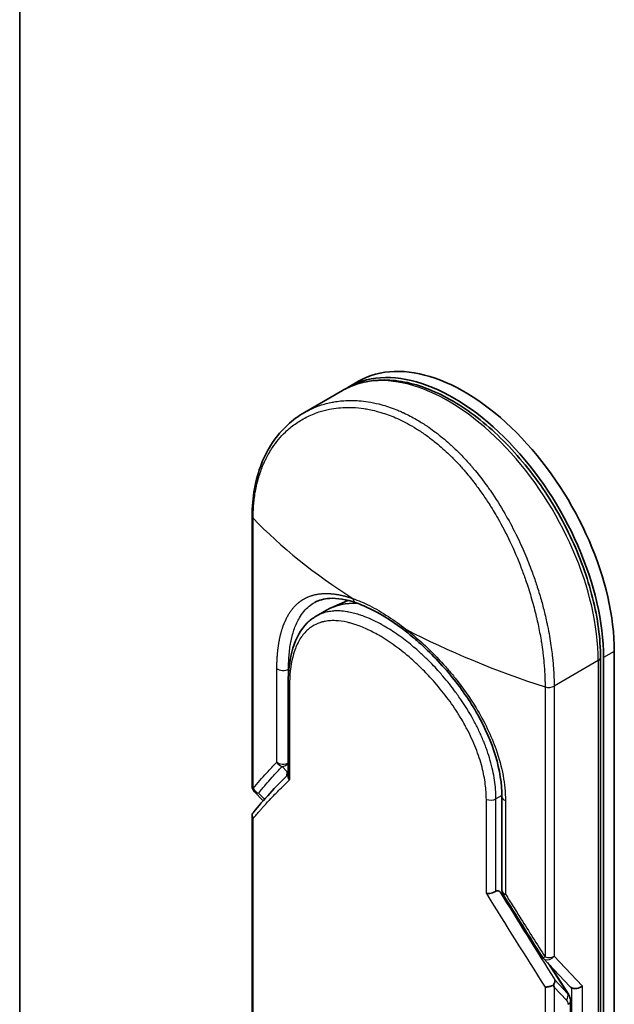
# Model space of a CAD drawing. Units: millimetres. Extents: x 72 to 11462, y 40 to 2569.
# Drawn here: x 1343 to 1382, y 724 to 789 of the extents above; entities that cross this region are included whole.
import ezdxf

# ---------------------------------------------------------------- set-up
doc = ezdxf.new("R2010")
doc.units = ezdxf.units.MM
doc.header["$LTSCALE"] = 5
doc.layers.add('Visible (ISO)', color=7, linetype='Continuous', lineweight=35)
doc.layers.add('Visible Narrow (ISO)', color=7, linetype='Continuous', lineweight=25)

msp = doc.modelspace()

# ---------------------------------------------------------------- linework, layer by layer
at = {"layer": 'Visible (ISO)'}
for p, q in [((1342.768, 440.0985), (1342.768, 815.6869)), ((1365.1483, 764.9615), (1364.4412, 764.5532)), ((1364.0877, 764.3491), (1361.5718, 762.8965)), ((1358.126, 756.0527), (1358.126, 738.215)), ((1364.4499, 750.49), (1363.351, 750.0037)), ((1377.2836, 750.2805), (1377.2832, 750.2808)), ((1363.0449, 749.8482), (1362.3426, 749.4427)), ((1362.3426, 749.4428), (1362.3426, 749.4427)), ((1381.1336, 746.7134), (1381.1336, 697.7236)), ((1381.3407, 697.7236), (1381.3407, 746.7134)), ((1382.0478, 698.1319), (1382.0478, 747.1216)), ((1369.9256, 746.3597), (1369.9256, 746.3598)), ((1360.5074, 738.8658), (1360.5074, 745.0169)), ((1358.852, 737.2493), (1358.263, 737.8711)), ((1374.6256, 731.3308), (1374.6256, 737.5169)), ((1358.126, 736.2826), (1358.126, 706.6546)), ((1374.6331, 731.0893), (1374.4908, 731.2395)), ((1374.6331, 731.2447), (1374.6331, 731.0893)), ((1374.6331, 731.0893), (1374.66, 731.0626)), ((1377.3549, 726.8484), (1379.1208, 724.9842)), ((1379.0148, 724.4837), (1377.8032, 726.3752)), ((1379.1537, 696.1723), (1379.1537, 724.0133))]:
    msp.add_line(p, q, dxfattribs=at)
for centre, start, end in [((1358.626, 738.215), 179.992592, 223.449476), ((1375.1256, 731.3308), 180.000017, 211.832035), ((1377.7178, 727.1923), 212.283625, 223.453457)]:
    msp.add_arc(centre, 0.5, start, end, dxfattribs=at)
for centre, major_axis, ratio, start_param, end_param in [((1371.4412, 752.4289), (-7, 12.1244), 0.5773503, 3.9269908, 6.3080062), ((1372.1483, 752.8371), (-7, 12.1244), 0.5773503, 3.9269908, 6.2831853), ((1367.8449, 741.5344), (-4.8, 8.3138), 0.5773503, 5.9132922, 6.2831853), ((1367.8449, 741.5344), (-4.8, 8.3138), 0.5773503, 5.8084696, 5.8084741), ((1368.6211, 748.7996), (-0.3088, -0.3932), 0.3990374, 6.283154, 6.283188), ((1373.0322, 741.4674), (-0.8, -1.3856), 0.5773503, 0.8370236, 0.8373232), ((1373.0322, 741.4674), (-0.8, -1.3856), 0.5773503, 1.3203085, 1.3203347), ((1368.3747, 725.9398), (7.061, 4.1238), 0.7648552, 0.1746877, 0.2018585), ((1374.2413, 727.1593), (3.719, -3.9392), 0.3752496, 0.672438, 0.7094935), ((1379.2434, 725.5818), (1.0254, -1.2553), 0.3004357, 4.9523893, 4.9743767), ((1379.2194, 725.6072), (0.1235, -0.7339), 0.4514162, 5.7135729, 5.9263231), ((1379.5729, 725.2339), (0.4812, 0.1917), 0.709013, 3.6516606, 5.2224569), ((1378.6537, 724.0133), (0.5, 0), 0.5773148, 0.0000282, 0.000132)]:
    msp.add_ellipse(centre, major_axis=major_axis, ratio=ratio, start_param=start_param, end_param=end_param, dxfattribs=at)
for points, knots in [([(1381.1336, 746.7134), (1381.1336, 747.9584), (1380.9568, 749.2941), (1380.2753, 752.0148), (1379.7713, 753.3992), (1378.49, 756.0794), (1377.7136, 757.3749), (1375.9645, 759.751), (1374.9921, 760.8313), (1372.9425, 762.67), (1371.8654, 763.4273), (1369.7072, 764.5349), (1368.6258, 764.8853), (1366.5832, 765.1189), (1365.6183, 765.0112), (1364.5273, 764.5815), (1364.3029, 764.4733), (1364.0877, 764.3491)], [1.5707963, 1.5707963, 1.5707963, 1.5707963, 1.8968417, 1.8968417, 2.2222217, 2.2222217, 2.5468141, 2.5468141, 2.871487, 2.871487, 3.1970557, 3.1970557, 3.5229078, 3.5229078, 3.8409142, 3.8409142, 3.9269908, 3.9269908, 3.9269908, 3.9269908]), ([(1358.126, 756.0527), (1358.126, 757.2985), (1358.3348, 758.4834), (1359.1344, 760.5142), (1359.7247, 761.3936), (1360.7977, 762.3892), (1361.1721, 762.6658), (1361.5718, 762.8965)], [0, 0, 0, 0, 0.4512633, 0.4512633, 0.8904263, 0.8904263, 1.0953204, 1.0953204, 1.0953204, 1.0953204]), ([(1364.9911, 750.3283), (1364.3363, 750.5559), (1363.7382, 750.6519), (1362.8634, 750.5995), (1362.5376, 750.5078), (1362.2546, 750.3523)], [0, 0, 0, 0, 0.31222893, 0.31222893, 0.54954806, 0.54954806, 0.54954806, 0.54954806]), ([(1368.3122, 748.4064), (1367.5481, 749.0065), (1366.7722, 749.5095), (1365.6835, 750.0592), (1365.3283, 750.2111), (1364.9911, 750.3284)], [0, 0, 0, 0, 0.31935315, 0.31935315, 0.48006212, 0.48006212, 0.48006212, 0.48006212]), ([(1360.5074, 745.0169), (1360.5074, 745.8745), (1360.6084, 746.6647), (1361.0188, 748.0043), (1361.3352, 748.576), (1361.9376, 749.1719), (1362.1323, 749.3213), (1362.3426, 749.4427)], [0, 0, 0, 0, 0.31042362, 0.31042362, 0.61916154, 0.61916154, 0.74588815, 0.74588815, 0.74588815, 0.74588815]), ([(1374.6256, 737.5169), (1374.6256, 738.3664), (1374.4804, 739.2883), (1373.9306, 741.1178), (1373.5252, 742.0476), (1372.5144, 743.8489), (1371.8934, 744.7414), (1370.5279, 746.3944), (1369.7641, 747.1734), (1368.7668, 748.0401), (1368.5395, 748.2279), (1368.3122, 748.4064)], [0, 0, 0, 0, 0.3190273, 0.3190273, 0.6320884, 0.6320884, 0.9513264, 0.9513264, 1.2764193, 1.2764193, 1.3714211, 1.3714211, 1.3714211, 1.3714211]), ([(1360.5074, 738.8658), (1360.5074, 738.8262), (1360.5151, 738.7856), (1360.5444, 738.7064), (1360.5658, 738.6681), (1360.5937, 738.6312), (1360.5943, 738.6304), (1360.5949, 738.6297)], [0.039872835, 0.039872835, 0.039872835, 0.039872835, 0.055519199, 0.055519199, 0.070877664, 0.070877664, 0.071213014, 0.071213014, 0.071213014, 0.071213014]), ([(1358.1908, 736.4659), (1358.1774, 736.4493), (1358.1659, 736.4317), (1358.1389, 736.378), (1358.1289, 736.34), (1358.1245, 736.2675), (1358.128, 736.2335), (1358.145, 736.1687), (1358.1575, 736.1381), (1358.1789, 736.1001), (1358.184, 736.0917), (1358.1894, 736.0834)], [0.007479312, 0.007479312, 0.007479312, 0.007479312, 0.015758643, 0.015758643, 0.031372002, 0.031372002, 0.044623373, 0.044623373, 0.056759808, 0.056759808, 0.060218781, 0.060218781, 0.060218781, 0.060218781]), ([(1374.2303, 731.2778), (1374.1867, 731.2522), (1374.1357, 731.2279), (1374.0238, 731.185), (1373.964, 731.1668), (1373.8515, 731.1409), (1373.7994, 731.1323), (1373.7046, 731.1228), (1373.6617, 731.1213), (1373.6125, 731.1233), (1373.6033, 731.1238), (1373.5942, 731.1245)], [-0.067868145, -0.067868145, -0.067868145, -0.067868145, -0.049345372, -0.049345372, -0.030708042, -0.030708042, -0.014523547, -0.014523547, 0, 0, 0.003465603, 0.003465603, 0.003465603, 0.003465603]), ([(1374.2303, 731.2778), (1374.2566, 731.2932), (1374.2824, 731.3028), (1374.3326, 731.3119), (1374.3565, 731.3111), (1374.4191, 731.2977), (1374.457, 731.2751), (1374.4908, 731.2395)], [-0.051634315, -0.051634315, -0.051634315, -0.051634315, -0.038329043, -0.038329043, -0.024792287, -0.024792287, -0.000001, -0.000001, -0.000001, -0.000001]), ([(1378.1219, 725.4214), (1378.1221, 725.4207), (1378.1223, 725.4201), (1378.1286, 725.3983), (1378.1316, 725.3754), (1378.1313, 725.3242), (1378.1273, 725.2957), (1378.1116, 725.2366), (1378.1, 725.2062), (1378.0688, 725.1435), (1378.049, 725.1114), (1378.0258, 725.0798)], [-0.048281438, -0.048281438, -0.048281438, -0.048281438, -0.047942339, -0.047942339, -0.036913557, -0.036913557, -0.024721799, -0.024721799, -0.012583465, -0.012583465, -0.000001, -0.000001, -0.000001, -0.000001]), ([(1377.4741, 724.9494), (1377.484, 724.949), (1377.4941, 724.9487), (1377.5394, 724.9484), (1377.5762, 724.9505), (1377.6558, 724.9594), (1377.6984, 724.9666), (1377.7917, 724.9877), (1377.842, 725.0024), (1377.9387, 725.0376), (1377.9845, 725.0578), (1378.0258, 725.0798)], [-0.003547409, -0.003547409, -0.003547409, -0.003547409, 0, 0, 0.01211107, 0.01211107, 0.025328308, 0.025328308, 0.040955096, 0.040955096, 0.056726193, 0.056726193, 0.056726193, 0.056726193]), ([(1379.0148, 724.4837), (1379.07, 724.397), (1379.1138, 724.2951), (1379.1476, 724.1306), (1379.1537, 724.0723), (1379.1537, 724.0134)], [0.000158407, 0.000158407, 0.000158407, 0.000158407, 0.03584399, 0.03584399, 0.054283719, 0.054283719, 0.054283719, 0.054283719])]:
    msp.add_open_spline(points, degree=3, knots=knots, dxfattribs=at)
for points in [[(1358.1908, 736.4659), (1358.8907, 737.3265), (1359.6604, 738.1689), (1360.5074, 738.9876)], [(1377.2951, 726.9252), (1376.4291, 728.2958), (1375.5639, 729.6768), (1374.7008, 731.067)]]:
    msp.add_open_spline(points, degree=3, dxfattribs=at)
at = {"layer": 'Visible Narrow (ISO)'}
for p, q in [((1358.1894, 738.0743), (1358.1894, 755.912)), ((1365.2195, 748.7959), (1365.219, 748.7956)), ((1365.986, 749.2385), (1365.9857, 749.2383)), ((1382.0478, 747.1216), (1381.3407, 746.7134)), ((1359.7584, 739.8042), (1359.7584, 745.9903)), ((1360.6675, 746.0171), (1360.6672, 746.0169)), ((1369.8461, 746.44), (1369.8462, 746.4401)), ((1380.9872, 746.5093), (1378.0714, 744.8259)), ((1380.9872, 746.5093), (1380.9872, 697.5195)), ((1360.5503, 745.9517), (1360.5266, 745.9385)), ((1360.5266, 745.65), (1360.5266, 745.9385)), ((1360.5949, 744.8537), (1360.5949, 738.6297)), ((1377.4741, 744.7779), (1377.4741, 726.9402)), ((1378.0714, 744.8259), (1378.0714, 726.9881)), ((1360.106, 739.5095), (1360.4397, 739.1667)), ((1360.4065, 738.8895), (1360.4397, 739.1667)), ((1358.9428, 737.3526), (1358.5527, 737.7645)), ((1374.625, 737.6105), (1374.2303, 737.3826)), ((1373.5942, 731.1245), (1373.5942, 737.3486)), ((1374.2303, 731.2778), (1374.2303, 737.3826)), ((1374.8556, 737.2739), (1374.8556, 731.0878)), ((1358.1894, 706.5139), (1358.1894, 736.0834)), ((1374.66, 731.0626), (1375.4435, 729.8738)), ((1377.6268, 726.5614), (1378.9641, 724.5323)), ((1378.0714, 726.9881), (1379.9265, 725.0298)), ((1378.9641, 724.5323), (1378.1219, 725.4214)), ((1377.4741, 724.9494), (1377.4741, 695.3799)), ((1378.8909, 724.0818), (1378.0714, 724.9469)), ((1378.0714, 724.9469), (1378.0714, 695.4278)), ((1379.2194, 724.9001), (1379.2194, 696.9071)), ((1379.9265, 725.0298), (1379.9265, 696.9071))]:
    msp.add_line(p, q, dxfattribs=at)
for centre, major_axis, ratio, start_param, end_param in [((1371.0877, 752.2247), (-7, 12.1244), 0.5773503, 3.9269908, 6.2831853), ((1358.626, 756.0527), (-0.5, 0), 0.5773503, 0, 0.5092192), ((1391.7452, 765.6096), (39.493, -5.1395), 0.5890509, 3.7782458, 4.0402187), ((1365.8275, 748.3305), (-0.5, 0.866), 0.5773503, 0.6688256, 0.6692561), ((1368.6211, 748.7996), (-0.3088, -0.3932), 0.3990374, 5.5620792, 6.283154), ((1394.2709, 764.1514), (41.1901, -4.5704), 0.5439864, 4.0914854, 4.3534583), ((1380.6336, 746.7134), (0.5, 0), 0.5773503, 5.4977871, 6.2831853), ((1360.1793, 746.1462), (0.5, 0), 0.5773503, 3.7120093, 5.4803339), ((1361.0074, 745.0169), (-0.5, 0), 0.5773503, 6.2831834, 6.8838239), ((1377.7178, 745.03), (-0.5, 0), 0.5773503, 1.0615771, 2.3561945), ((1375.5239, 746.3761), (4.9371, -8.5514), 0.5773503, 5.1396231, 5.139714), ((1360.1793, 739.96), (0.3593, -0.3477), 0.878146, 4.3138148, 5.260726), ((1360.1793, 739.96), (0.5, 0), 0.5773503, 3.7120093, 5.4282414), ((1360.1793, 739.96), (-0.3583, -0.3487), 0.7996262, 0.747508, 1.7172199), ((1360.5129, 739.6172), (-0.3583, -0.3487), 0.7996262, 0.7475573, 0.8974045), ((1360.5129, 739.6172), (0.4964, -0.0595), 0.9127383, 4.6742898, 4.8104122), ((1358.626, 738.215), (-0.5, 0), 0.5773656, 0.0000214, 0.5091942), ((1358.626, 738.215), (0.3871, -0.3165), 0.8884579, 4.1911892, 5.1868249), ((1358.626, 738.215), (-0.363, -0.3439), 0.8047379, 0, 0.7583105), ((1373.8768, 737.5868), (0.5, 0), 0.5773503, 4.1117501, 5.4977877), ((1375.1256, 737.5169), (-0.5, 0), 0.5773502, 0.0000008, 1.0003841), ((1393.5458, 713.7591), (39.7994, -58.8941), 0.1026394, 4.3445703, 4.4524328), ((1394.3447, 713.8072), (39.8686, -59.4266), 0.1013521, 4.3474844, 4.4482535), ((1375.1256, 731.3308), (-0.5, 0), 0.5773503, 0, 1.0003799), ((1375.1256, 731.3308), (-0.4248, -0.2637), 0.1831788, 6.2831851, 7.0572588), ((1377.7178, 727.1923), (-0.4227, -0.2671), 0.2264362, 6.2831815, 7.1043556), ((1377.7178, 727.1923), (-0.5, 0), 0.5773503, 1.0615707, 2.3561945), ((1378.5373, 724.2859), (0.363, 0.3439), 0.8047378, 4.9471327, 5.9943243), ((1378.6537, 724.0133), (0.5, 0), 0.5773148, 5.4978193, 6.2832135)]:
    msp.add_ellipse(centre, major_axis=major_axis, ratio=ratio, start_param=start_param, end_param=end_param, dxfattribs=at)
for points, degree, knots in [([(1361.5725, 762.8969), (1361.5784, 762.9004), (1361.5844, 762.9038), (1361.5904, 762.9073), (1361.6979, 762.9688), (1361.8078, 763.0271), (1361.9202, 763.0822), (1362.1095, 763.175), (1362.3048, 763.2579), (1362.5052, 763.3304), (1362.7705, 763.4265), (1363.0447, 763.5042), (1363.3259, 763.563), (1363.4235, 763.5834), (1363.5233, 763.6018), (1363.6246, 763.6178), (1363.9207, 763.6648), (1364.2302, 763.6915), (1364.535, 763.6969), (1364.6774, 763.6994), (1364.8212, 763.6975), (1364.9661, 763.691), (1365.0313, 763.6881), (1365.0967, 763.6843), (1365.1624, 763.6796), (1365.3563, 763.6656), (1365.5969, 763.6379), (1365.795, 763.6065), (1366.0247, 763.5701), (1366.2568, 763.5227), (1366.4894, 763.4644), (1366.5809, 763.4415), (1366.6725, 763.4169), (1366.764, 763.3907), (1367.0883, 763.2978), (1367.4143, 763.1839), (1367.7398, 763.0494), (1367.8479, 763.0048), (1367.9559, 762.958), (1368.0638, 762.9089), (1368.0911, 762.8964), (1368.1184, 762.8838), (1368.1458, 762.8711), (1368.4238, 762.7415), (1368.7029, 762.5959), (1368.9775, 762.4374)], 3, [17.5845039, 17.5845039, 17.5845039, 17.5845039, 17.6262503, 17.6262503, 17.6262503, 18.3750113, 18.3750113, 18.3750113, 19.6374124, 19.6374124, 19.6374124, 21.3088568, 21.3088568, 21.3088568, 21.8889168, 21.8889168, 21.8889168, 23.5847535, 23.5847535, 23.5847535, 24.3774872, 24.3774872, 24.3774872, 24.7343519, 24.7343519, 24.7343519, 25.7885983, 25.7885983, 25.7885983, 27.0116386, 27.0116386, 27.0116386, 27.4929176, 27.4929176, 27.4929176, 29.1978978, 29.1978978, 29.1978978, 29.7636789, 29.7636789, 29.7636789, 29.9069461, 29.9069461, 29.9069461, 31.3635721, 31.3635721, 31.3635721, 31.3635721]), ([(1358.1894, 755.912), (1358.1894, 755.9352), (1358.1894, 755.9589), (1358.1895, 755.9831), (1358.1896, 756.0126), (1358.1899, 756.0427), (1358.1904, 756.0739), (1358.1909, 756.1046), (1358.1916, 756.1365), (1358.1924, 756.1703), (1358.1925, 756.1787), (1358.1927, 756.1872), (1358.193, 756.1956), (1358.1944, 756.2524), (1358.1962, 756.3105), (1358.1987, 756.3702), (1358.2, 756.4001), (1358.2014, 756.4305), (1358.203, 756.4615), (1358.2035, 756.4712), (1358.204, 756.4809), (1358.2045, 756.4906), (1358.2066, 756.5323), (1358.2091, 756.5748), (1358.2118, 756.618), (1358.2124, 756.6274), (1358.213, 756.6368), (1358.2136, 756.6462), (1358.2182, 756.7153), (1358.2237, 756.7858), (1358.2301, 756.8574), (1358.2364, 756.9274), (1358.2437, 756.9985), (1358.2517, 757.0713), (1358.2551, 757.1015), (1358.2586, 757.1321), (1358.2623, 757.163), (1358.2806, 757.316), (1358.3033, 757.4765), (1358.3314, 757.6396), (1358.3354, 757.6631), (1358.3396, 757.6866), (1358.3439, 757.7102), (1358.3616, 757.8079), (1358.3812, 757.9062), (1358.4027, 758.0048), (1358.4255, 758.1091), (1358.4504, 758.2135), (1358.4772, 758.3182), (1358.4945, 758.3858), (1358.5128, 758.4538), (1358.5321, 758.522), (1358.6055, 758.7818), (1358.6937, 759.0438), (1358.7965, 759.3003), (1358.8237, 759.3683), (1358.852, 759.436), (1358.8813, 759.5033), (1358.9013, 759.5491), (1358.9217, 759.5948), (1358.9427, 759.6404), (1358.9759, 759.7127), (1359.0103, 759.7845), (1359.046, 759.8559), (1359.1703, 760.1047), (1359.31, 760.3476), (1359.4652, 760.5807), (1359.7131, 760.9529), (1360.0008, 761.2994), (1360.3261, 761.6108), (1360.4238, 761.7043), (1360.5249, 761.7947), (1360.6293, 761.8819), (1360.846, 762.0629), (1361.0709, 762.2248), (1361.3079, 762.3703), (1361.5589, 762.5245), (1361.8235, 762.6603), (1362.1081, 762.7785), (1362.2449, 762.8354), (1362.3849, 762.8875), (1362.5278, 762.9344), (1362.7545, 763.0088), (1362.9881, 763.0703), (1363.2269, 763.1176), (1363.6289, 763.1973), (1364.0046, 763.2344), (1364.4334, 763.2369), (1364.5488, 763.2376), (1364.6611, 763.2354), (1364.771, 763.2307), (1365.0222, 763.2199), (1365.2609, 763.1963), (1365.4981, 763.1614), (1365.6129, 763.1445), (1365.7327, 763.124), (1365.8569, 763.0995), (1366.003, 763.0706), (1366.1551, 763.036), (1366.3124, 762.995), (1366.4188, 762.9673), (1366.5254, 762.9372), (1366.6321, 762.9048), (1366.9598, 762.8054), (1367.2683, 762.693), (1367.5947, 762.5528), (1367.9492, 762.4005), (1368.3056, 762.2222), (1368.6578, 762.0189), (1368.7239, 761.9808), (1368.7898, 761.9418), (1368.8556, 761.9019), (1369.0625, 761.7765), (1369.2692, 761.6415), (1369.4696, 761.5023), (1369.675, 761.3597), (1369.8731, 761.2122), (1370.0747, 761.0527), (1370.177, 760.9718), (1370.2803, 760.888), (1370.383, 760.8021), (1370.6917, 760.5444), (1370.9775, 760.2856), (1371.2711, 759.9957), (1371.2901, 759.977), (1371.309, 759.9583), (1371.3279, 759.9395), (1371.4982, 759.7696), (1371.667, 759.5932), (1371.833, 759.4115), (1371.9875, 759.2423), (1372.1405, 759.0677), (1372.291, 758.8888), (1372.5046, 758.6349), (1372.7131, 758.3724), (1372.9143, 758.1053), (1373.0735, 757.8939), (1373.2671, 757.6247), (1373.4178, 757.4051), (1373.5749, 757.1764), (1373.7364, 756.9306), (1373.8984, 756.6714), (1373.9973, 756.5131), (1374.0921, 756.3567), (1374.1825, 756.2035), (1374.2402, 756.1058), (1374.296, 756.0095), (1374.3499, 755.9149), (1374.6357, 755.4136), (1374.9044, 754.8986), (1375.1523, 754.3779), (1375.4301, 753.7945), (1375.6817, 753.204), (1375.9057, 752.6196), (1376.0051, 752.3605), (1376.099, 752.1025), (1376.1876, 751.847), (1376.3169, 751.4737), (1376.4351, 751.1049), (1376.5424, 750.7419), (1376.6593, 750.3462), (1376.7633, 749.9575), (1376.8555, 749.578), (1376.8735, 749.504), (1376.891, 749.4303), (1376.9082, 749.357), (1376.9162, 749.3227), (1376.9241, 749.2884), (1376.9319, 749.2542), (1376.9694, 749.0905), (1377.0049, 748.9282), (1377.0381, 748.7679), (1377.1111, 748.4151), (1377.1732, 748.0722), (1377.2251, 747.7475), (1377.2262, 747.7409), (1377.2272, 747.7344), (1377.2282, 747.7278), (1377.2632, 747.5079), (1377.2947, 747.2912), (1377.3216, 747.0816), (1377.337, 746.9612), (1377.3509, 746.8432), (1377.3634, 746.7284), (1377.3662, 746.7021), (1377.369, 746.6759), (1377.3718, 746.6499), (1377.387, 746.5037), (1377.4, 746.3633), (1377.4112, 746.2306), (1377.4149, 746.1867), (1377.4184, 746.1435), (1377.4218, 746.1008), (1377.431, 745.9845), (1377.4387, 745.8722), (1377.4449, 745.764), (1377.4493, 745.6861), (1377.453, 745.6104), (1377.4563, 745.5372), (1377.4565, 745.5335), (1377.4567, 745.5298), (1377.4568, 745.526), (1377.4571, 745.5192), (1377.4574, 745.5125), (1377.4577, 745.5059), (1377.46, 745.4576), (1377.4621, 745.4133), (1377.4638, 745.3704), (1377.4654, 745.3279), (1377.4666, 745.2867), (1377.4675, 745.2451), (1377.4681, 745.2226), (1377.4685, 745.1999), (1377.4691, 745.177), (1377.4701, 745.1365), (1377.4711, 745.1016), (1377.4716, 745.065), (1377.4719, 745.0496), (1377.472, 745.0341), (1377.4723, 745.0179), (1377.4726, 744.9921), (1377.4728, 744.9663), (1377.473, 744.9412), (1377.4732, 744.9094), (1377.4734, 744.8785), (1377.4737, 744.8494), (1377.4739, 744.8243), (1377.4741, 744.8004), (1377.4741, 744.7779)], 3, [0.0000002, 0.0000002, 0.0000002, 0.0000002, 0.2682475, 0.2682475, 0.2682475, 0.5950492, 0.5950492, 0.5950492, 0.9175476, 0.9175476, 0.9175476, 0.9973105, 0.9973105, 0.9973105, 1.5324971, 1.5324971, 1.5324971, 1.8013532, 1.8013532, 1.8013532, 1.884922, 1.884922, 1.884922, 2.2416162, 2.2416162, 2.2416162, 2.3189969, 2.3189969, 2.3189969, 2.8853233, 2.8853233, 2.8853233, 3.4384716, 3.4384716, 3.4384716, 3.6683296, 3.6683296, 3.6683296, 4.8051961, 4.8051961, 4.8051961, 4.9689965, 4.9689965, 4.9689965, 5.6470917, 5.6470917, 5.6470917, 6.3645688, 6.3645688, 6.3645688, 6.8278915, 6.8278915, 6.8278915, 8.5931806, 8.5931806, 8.5931806, 9.0617284, 9.0617284, 9.0617284, 9.3810896, 9.3810896, 9.3810896, 9.8870347, 9.8870347, 9.8870347, 11.6494142, 11.6494142, 11.6494142, 14.4627643, 14.4627643, 14.4627643, 15.3079613, 15.3079613, 15.3079613, 17.0624252, 17.0624252, 17.0624252, 18.9213702, 18.9213702, 18.9213702, 19.815389, 19.815389, 19.815389, 21.2343432, 21.2343432, 21.2343432, 23.6237641, 23.6237641, 23.6237641, 24.267204, 24.267204, 24.267204, 25.7384356, 25.7384356, 25.7384356, 26.4501686, 26.4501686, 26.4501686, 27.2870817, 27.2870817, 27.2870817, 27.853107, 27.853107, 27.853107, 29.5914632, 29.5914632, 29.5914632, 31.4790797, 31.4790797, 31.4790797, 31.8333722, 31.8333722, 31.8333722, 32.947562, 32.947562, 32.947562, 34.0894487, 34.0894487, 34.0894487, 34.6687336, 34.6687336, 34.6687336, 36.4081819, 36.4081819, 36.4081819, 36.5202413, 36.5202413, 36.5202413, 37.5311247, 37.5311247, 37.5311247, 38.4720504, 38.4720504, 38.4720504, 39.8075036, 39.8075036, 39.8075036, 40.8641004, 40.8641004, 40.8641004, 41.9647381, 41.9647381, 41.9647381, 42.6368082, 42.6368082, 42.6368082, 43.0653758, 43.0653758, 43.0653758, 45.3365296, 45.3365296, 45.3365296, 47.8809661, 47.8809661, 47.8809661, 49.0091114, 49.0091114, 49.0091114, 50.6570538, 50.6570538, 50.6570538, 52.4534826, 52.4534826, 52.4534826, 52.8039224, 52.8039224, 52.8039224, 52.968006, 52.968006, 52.968006, 53.7533676, 53.7533676, 53.7533676, 55.4817925, 55.4817925, 55.4817925, 55.5166925, 55.5166925, 55.5166925, 56.6883416, 56.6883416, 56.6883416, 57.3614027, 57.3614027, 57.3614027, 57.5157764, 57.5157764, 57.5157764, 58.3845884, 58.3845884, 58.3845884, 58.6716005, 58.6716005, 58.6716005, 59.4544999, 59.4544999, 59.4544999, 60.0177202, 60.0177202, 60.0177202, 60.0464036, 60.0464036, 60.0464036, 60.0988256, 60.0988256, 60.0988256, 60.4804935, 60.4804935, 60.4804935, 60.8578212, 60.8578212, 60.8578212, 61.0619869, 61.0619869, 61.0619869, 61.4219772, 61.4219772, 61.4219772, 61.5725379, 61.5725379, 61.5725379, 61.8121634, 61.8121634, 61.8121634, 62.1146609, 62.1146609, 62.1146609, 62.3745537, 62.3745537, 62.3745537, 62.3745537]), ([(1368.9775, 762.4374), (1369.1914, 762.3139), (1369.4056, 762.1808), (1369.6178, 762.0395), (1369.6761, 762.0006), (1369.7342, 761.9612), (1369.792, 761.9213), (1369.9438, 761.8164), (1370.0943, 761.7075), (1370.2438, 761.5943), (1370.5558, 761.3583), (1370.8631, 761.1042), (1371.1642, 760.8337), (1371.2302, 760.7745), (1371.2959, 760.7144), (1371.3614, 760.6534), (1371.595, 760.4359), (1371.8256, 760.2076), (1372.0505, 759.9712), (1372.2221, 759.7909), (1372.4482, 759.5412), (1372.6128, 759.3505), (1372.6533, 759.3036), (1372.6936, 759.2564), (1372.7337, 759.209), (1373.0639, 758.8184), (1373.3822, 758.4084), (1373.686, 757.984), (1373.7547, 757.888), (1373.8225, 757.7914), (1373.8895, 757.6944), (1374.2197, 757.2159), (1374.5283, 756.726), (1374.8184, 756.2245), (1375.0668, 755.795), (1375.3017, 755.3568), (1375.5244, 754.9091), (1375.5345, 754.8887), (1375.5446, 754.8683), (1375.5547, 754.8479), (1375.7629, 754.4263), (1375.9572, 754.0026), (1376.1376, 753.5792), (1376.3024, 753.1926), (1376.4556, 752.8063), (1376.5976, 752.422), (1376.7024, 752.1386), (1376.801, 751.8563), (1376.8936, 751.5757), (1376.9158, 751.5083), (1376.9377, 751.441), (1376.9593, 751.3739), (1377.0617, 751.0546), (1377.1561, 750.7389), (1377.2425, 750.4284), (1377.3229, 750.1399), (1377.3964, 749.856), (1377.4634, 749.5779), (1377.5044, 749.4076), (1377.543, 749.2394), (1377.5792, 749.0737), (1377.5982, 748.9866), (1377.6166, 748.9), (1377.6344, 748.814), (1377.6827, 748.5805), (1377.7263, 748.3514), (1377.7655, 748.1282), (1377.8025, 747.9174), (1377.8355, 747.7119), (1377.8646, 747.5128), (1377.8924, 747.3233), (1377.9167, 747.1396), (1377.9379, 746.9626), (1377.9486, 746.873), (1377.9585, 746.7852), (1377.9677, 746.6991), (1377.9758, 746.623), (1377.9833, 746.5479), (1377.9903, 746.4739), (1378.0044, 746.3251), (1378.0163, 746.181), (1378.0263, 746.0431), (1378.0357, 745.9118), (1378.0433, 745.786), (1378.0494, 745.6668), (1378.0553, 745.552), (1378.0597, 745.4433), (1378.063, 745.3417), (1378.0637, 745.3182), (1378.0644, 745.295), (1378.0651, 745.2723), (1378.0671, 745.1996), (1378.0686, 745.1297), (1378.0696, 745.063), (1378.0709, 744.9785), (1378.0714, 744.8991), (1378.0714, 744.8259)], 3, [0, 0, 0, 0, 1.1344817, 1.1344817, 1.1344817, 1.4461083, 1.4461083, 1.4461083, 2.2637294, 2.2637294, 2.2637294, 3.9686796, 3.9686796, 3.9686796, 4.3418915, 4.3418915, 4.3418915, 5.6735262, 5.6735262, 5.6735262, 6.6887235, 6.6887235, 6.6887235, 6.9382056, 6.9382056, 6.9382056, 8.9909753, 8.9909753, 8.9909753, 9.45559, 9.45559, 9.45559, 11.7478986, 11.7478986, 11.7478986, 13.711466, 13.711466, 13.711466, 13.800842, 13.800842, 13.800842, 15.6490216, 15.6490216, 15.6490216, 17.3364671, 17.3364671, 17.3364671, 18.5809125, 18.5809125, 18.5809125, 18.8797889, 18.8797889, 18.8797889, 20.3020029, 20.3020029, 20.3020029, 21.6240122, 21.6240122, 21.6240122, 22.4340903, 22.4340903, 22.4340903, 22.8601072, 22.8601072, 22.8601072, 24.0166072, 24.0166072, 24.0166072, 25.1088286, 25.1088286, 25.1088286, 26.1481472, 26.1481472, 26.1481472, 26.6739717, 26.6739717, 26.6739717, 27.1391339, 27.1391339, 27.1391339, 28.0743245, 28.0743245, 28.0743245, 28.9643425, 28.9643425, 28.9643425, 29.8224666, 29.8224666, 29.8224666, 30.0209731, 30.0209731, 30.0209731, 30.6557066, 30.6557066, 30.6557066, 31.4604536, 31.4604536, 31.4604536, 31.4604536]), ([(1359.7584, 745.9903), (1359.7585, 746.375), (1359.7728, 746.7461), (1359.8019, 747.1007), (1359.8898, 747.7832), (1360.0357, 748.3969), (1360.1229, 748.6842), (1360.4664, 749.5864), (1360.9717, 750.2553), (1361.4034, 750.5996), (1362.0551, 750.8786), (1362.8171, 750.947), (1362.9924, 750.9517), (1363.4324, 750.9382), (1363.9008, 750.864), (1364.186, 750.7994), (1364.4812, 750.7132), (1364.7846, 750.6069)], 5, [0, 0, 0, 0, 0, 0, 3.3449907, 3.3449907, 3.3449907, 6.7132597, 6.7132597, 6.7132597, 14.6479113, 14.6479113, 14.6479113, 16.9171499, 16.9171499, 16.9171499, 20.2013892, 20.2013892, 20.2013892, 20.2013892, 20.2013892, 20.2013892]), ([(1364.7846, 750.6069), (1365.1321, 750.4867), (1365.4968, 750.3324), (1365.8715, 750.1454), (1366.2803, 749.9415), (1366.7009, 749.6987), (1367.1239, 749.4224), (1367.5117, 749.1691), (1367.9015, 748.8877), (1368.2855, 748.5856)], 3, [0, 0, 0, 0, 2.6620505, 2.6620505, 2.6620505, 5.5663935, 5.5663935, 5.5663935, 8.2287289, 8.2287289, 8.2287289, 8.2287289]), ([(1364.7846, 750.6069), (1364.7919, 750.5649), (1364.8036, 750.5236), (1364.8211, 750.4786), (1364.8639, 750.4111), (1364.921, 750.3626), (1364.9443, 750.3477), (1364.9678, 750.3365), (1364.9911, 750.3284)], 5, [0.00004877, 0.00004877, 0.00004877, 0.00004877, 0.00004877, 0.00004877, 0.39992746, 0.39992746, 0.39992746, 0.64837753, 0.64837753, 0.64837753, 0.64837753, 0.64837753, 0.64837753]), ([(1360.5266, 745.9385), (1360.5266, 746.2985), (1360.5425, 746.6352), (1360.5711, 746.9437), (1360.5997, 747.2521), (1360.6413, 747.5421), (1360.6989, 747.8244), (1360.7563, 748.1054), (1360.8295, 748.3756), (1360.9197, 748.6284), (1360.9621, 748.7473), (1361.0122, 748.873), (1361.0697, 748.9983), (1361.1273, 749.1237), (1361.1863, 749.2352), (1361.2431, 749.3323), (1361.4288, 749.6495), (1361.6452, 749.9056), (1361.8919, 750.1073), (1362.0051, 750.1998), (1362.1259, 750.2817), (1362.2546, 750.3524)], 3, [0, 0, 0, 0, 1.9009373, 1.9009373, 1.9009373, 3.8018745, 3.8018745, 3.8018745, 5.6946276, 5.6946276, 5.6946276, 6.5853185, 6.5853185, 6.5853185, 7.4760094, 7.4760094, 7.4760094, 10.386843, 10.386843, 10.386843, 11.7219936, 11.7219936, 11.7219936, 11.7219936]), ([(1366.845, 748.7955), (1366.8217, 748.8089), (1366.7984, 748.8223), (1366.7751, 748.8355), (1366.5343, 748.9722), (1366.2966, 749.0949), (1366.0591, 749.2048), (1365.9781, 749.2423), (1365.8971, 749.2782), (1365.8161, 749.3127), (1365.6642, 749.3772), (1365.4738, 749.4505), (1365.3231, 749.5022), (1365.315, 749.505), (1365.3069, 749.5077), (1365.2988, 749.5105), (1365.0377, 749.5989), (1364.7711, 749.6703), (1364.52, 749.7176), (1364.4706, 749.727), (1364.4218, 749.7354), (1364.3737, 749.7429), (1364.2313, 749.7652), (1364.0629, 749.7827), (1363.9287, 749.7893), (1363.8785, 749.7917), (1363.8289, 749.7932), (1363.7797, 749.7937), (1363.6852, 749.7945), (1363.5927, 749.7917), (1363.5022, 749.7852), (1363.3659, 749.7753), (1363.2592, 749.7609), (1363.1359, 749.7366), (1363.1248, 749.7345), (1363.1136, 749.7322), (1363.1022, 749.7298), (1362.9732, 749.7028), (1362.8488, 749.6672), (1362.7309, 749.624), (1362.6978, 749.6119), (1362.663, 749.5983), (1362.6278, 749.5837), (1362.5448, 749.5491), (1362.4602, 749.5079), (1362.39, 749.4694), (1362.3741, 749.4607), (1362.3583, 749.4518), (1362.3426, 749.4428)], 3, [0, 0, 0, 0, 0.1399203, 0.1399203, 0.1399203, 1.5862383, 1.5862383, 1.5862383, 2.0794545, 2.0794545, 2.0794545, 3.0036003, 3.0036003, 3.0036003, 3.0533678, 3.0533678, 3.0533678, 4.652919, 4.652919, 4.652919, 4.9674332, 4.9674332, 4.9674332, 5.8995518, 5.8995518, 5.8995518, 6.2482078, 6.2482078, 6.2482078, 6.9187369, 6.9187369, 6.9187369, 7.9280298, 7.9280298, 7.9280298, 8.0189926, 8.0189926, 8.0189926, 9.0485038, 9.0485038, 9.0485038, 9.3377412, 9.3377412, 9.3377412, 10.0203103, 10.0203103, 10.0203103, 10.1754062, 10.1754062, 10.1754062, 10.1754062]), ([(1373.5942, 737.3486), (1373.5942, 737.6699), (1373.5726, 738.0079), (1373.5261, 738.3608), (1373.4801, 738.7108), (1373.4076, 739.0859), (1373.3096, 739.4644), (1373.2052, 739.8679), (1373.0624, 740.3066), (1372.897, 740.7267), (1372.7287, 741.1541), (1372.5314, 741.5827), (1372.3107, 742.0031), (1372.2837, 742.0546), (1372.2554, 742.1074), (1372.2277, 742.1587), (1372.1462, 742.3093), (1372.06, 742.4619), (1371.9686, 742.617), (1371.8461, 742.8249), (1371.7191, 743.0285), (1371.5934, 743.2208), (1371.3357, 743.6149), (1371.0611, 743.9961), (1370.7722, 744.3641), (1370.491, 744.7222), (1370.1721, 745.0955), (1369.8642, 745.4278), (1369.6194, 745.6919), (1369.3866, 745.9273), (1369.1263, 746.1756), (1369.0321, 746.2655), (1368.9676, 746.3257), (1368.8723, 746.4128), (1368.6887, 746.5805), (1368.5376, 746.7125), (1368.3529, 746.867), (1368.1795, 747.0121), (1368.0058, 747.151), (1367.8317, 747.2839), (1367.4948, 747.5412), (1367.1223, 747.7988), (1366.7838, 748.0082), (1366.6879, 748.0676), (1366.5901, 748.1259), (1366.4915, 748.1827), (1366.2264, 748.3353), (1365.956, 748.4764), (1365.7017, 748.5932), (1365.4422, 748.7124), (1365.1596, 748.8241), (1364.9091, 748.9053), (1364.8659, 748.9193), (1364.8229, 748.9328), (1364.78, 748.9456), (1364.7359, 748.9589), (1364.6958, 748.9706), (1364.652, 748.9826), (1364.6063, 748.9952), (1364.5671, 749.0054), (1364.5218, 749.0168), (1364.4787, 749.0275), (1364.4357, 749.0377), (1364.393, 749.0472), (1364.1378, 749.1042), (1363.8862, 749.139), (1363.6515, 749.149), (1363.5729, 749.1523), (1363.4956, 749.153), (1363.4197, 749.1511), (1363.3374, 749.1491), (1363.2756, 749.1454), (1363.1963, 749.1379), (1363.0869, 749.1276), (1362.982, 749.1119), (1362.88, 749.0902), (1362.8461, 749.083), (1362.8126, 749.0749), (1362.7794, 749.0664), (1362.7466, 749.058), (1362.7183, 749.0505), (1362.6863, 749.041), (1362.6557, 749.0319), (1362.6254, 749.0222), (1362.5955, 749.012), (1362.4163, 748.951), (1362.2498, 748.8715), (1362.0951, 748.7735), (1361.9846, 748.7035), (1361.901, 748.6407), (1361.8018, 748.5534), (1361.7093, 748.4719), (1361.6214, 748.3821), (1361.5386, 748.2841), (1361.374, 748.089), (1361.2292, 747.8606), (1361.1061, 747.602), (1361.0476, 747.4791), (1360.9909, 747.3426), (1360.9387, 747.194), (1360.8864, 747.0453), (1360.8423, 746.8952), (1360.8055, 746.7492), (1360.6593, 746.1697), (1360.5949, 745.5177), (1360.5949, 744.8537)], 3, [0, 0, 0, 0, 1.9326653, 1.9326653, 1.9326653, 3.8488842, 3.8488842, 3.8488842, 5.8916984, 5.8916984, 5.8916984, 7.9696267, 7.9696267, 7.9696267, 8.2240952, 8.2240952, 8.2240952, 8.9724883, 8.9724883, 8.9724883, 9.9753498, 9.9753498, 9.9753498, 12.0308764, 12.0308764, 12.0308764, 14.0313897, 14.0313897, 14.0313897, 15.6217751, 15.6217751, 15.6217751, 16.1972366, 16.1972366, 16.1972366, 17.3057245, 17.3057245, 17.3057245, 18.3470187, 18.3470187, 18.3470187, 20.362564, 20.362564, 20.362564, 20.9336993, 20.9336993, 20.9336993, 22.4687735, 22.4687735, 22.4687735, 24.0353656, 24.0353656, 24.0353656, 24.3052621, 24.3052621, 24.3052621, 24.5833723, 24.5833723, 24.5833723, 24.8731564, 24.8731564, 24.8731564, 25.1498142, 25.1498142, 25.1498142, 26.8020109, 26.8020109, 26.8020109, 27.3553513, 27.3553513, 27.3553513, 27.9559601, 27.9559601, 27.9559601, 28.7859713, 28.7859713, 28.7859713, 29.0626439, 29.0626439, 29.0626439, 29.3362649, 29.3362649, 29.3362649, 29.5980541, 29.5980541, 29.5980541, 31.1687701, 31.1687701, 31.1687701, 32.2898136, 32.2898136, 32.2898136, 33.3369313, 33.3369313, 33.3369313, 35.4195262, 35.4195262, 35.4195262, 36.4087956, 36.4087956, 36.4087956, 37.3980651, 37.3980651, 37.3980651, 41.3252759, 41.3252759, 41.3252759, 41.3252759]), ([(1374.2303, 737.3826), (1374.2303, 737.5772), (1374.2228, 737.7812), (1374.2068, 737.9918), (1374.1903, 738.2104), (1374.1694, 738.3968), (1374.136, 738.6222), (1374.1054, 738.8286), (1374.0667, 739.0409), (1374.0197, 739.2575), (1373.9761, 739.4585), (1373.9127, 739.7113), (1373.8537, 739.9181), (1373.792, 740.1349), (1373.7233, 740.3513), (1373.6469, 740.5694), (1373.6108, 740.6727), (1373.5729, 740.7767), (1373.533, 740.8815), (1373.49, 740.9945), (1373.4547, 741.0838), (1373.4079, 741.1978), (1373.3171, 741.4189), (1373.214, 741.6514), (1373.1061, 741.878), (1373.0523, 741.9908), (1372.9971, 742.1029), (1372.9413, 742.2127), (1372.8833, 742.3267), (1372.831, 742.4263), (1372.771, 742.5375), (1372.4708, 743.0932), (1372.1471, 743.6125), (1371.7858, 744.1277), (1371.713, 744.2315), (1371.6387, 744.335), (1371.5639, 744.4367), (1371.4196, 744.6331), (1371.2858, 744.807), (1371.1513, 744.9759), (1371.019, 745.142), (1370.88, 745.3106), (1370.7247, 745.491), (1370.6448, 745.584), (1370.564, 745.676), (1370.4819, 745.7674), (1370.2384, 746.0389), (1369.9851, 746.3045), (1369.7244, 746.5609), (1369.6356, 746.6482), (1369.5604, 746.7206), (1369.4759, 746.8004), (1369.3948, 746.877), (1369.3174, 746.9487), (1369.2319, 747.0264), (1369.1876, 747.0667), (1369.1424, 747.1072), (1369.0975, 747.1472), (1368.9626, 747.267), (1368.8273, 747.3832), (1368.692, 747.4955), (1368.3889, 747.7472), (1368.0805, 747.984), (1367.7695, 748.2029), (1367.4585, 748.4218), (1367.1506, 748.619), (1366.845, 748.7955)], 3, [0, 0, 0, 0, 1.1266069, 1.1266069, 1.1266069, 2.2962327, 2.2962327, 2.2962327, 3.3672914, 3.3672914, 3.3672914, 4.3607467, 4.3607467, 4.3607467, 5.4019014, 5.4019014, 5.4019014, 5.8947729, 5.8947729, 5.8947729, 6.425814, 6.425814, 6.425814, 7.4562542, 7.4562542, 7.4562542, 7.9692253, 7.9692253, 7.9692253, 8.5012251, 8.5012251, 8.5012251, 11.159792, 11.159792, 11.159792, 11.695794, 11.695794, 11.695794, 12.7309577, 12.7309577, 12.7309577, 13.7487964, 13.7487964, 13.7487964, 14.2729799, 14.2729799, 14.2729799, 15.8290857, 15.8290857, 15.8290857, 16.3588629, 16.3588629, 16.3588629, 16.8667039, 16.8667039, 16.8667039, 17.1296164, 17.1296164, 17.1296164, 17.9183516, 17.9183516, 17.9183516, 19.6863217, 19.6863217, 19.6863217, 21.4542918, 21.4542918, 21.4542918, 21.4542918]), ([(1368.2855, 748.5856), (1369.168, 747.8949), (1370.0102, 747.1018), (1370.7683, 746.2608), (1370.945, 746.0647), (1371.1183, 745.8649), (1371.2881, 745.6608), (1371.374, 745.5575), (1371.4567, 745.456), (1371.5415, 745.3499), (1372.0397, 744.7264), (1372.5049, 744.0657), (1372.9142, 743.391), (1373.458, 742.4946), (1373.9098, 741.5622), (1374.2375, 740.6323), (1374.6416, 739.4855), (1374.8556, 738.3417), (1374.8556, 737.2739)], 3, [0, 0, 0, 0, 4.9210891, 4.9210891, 4.9210891, 6.0681686, 6.0681686, 6.0681686, 6.6484847, 6.6484847, 6.6484847, 10.0593264, 10.0593264, 10.0593264, 14.5917953, 14.5917953, 14.5917953, 20.1812515, 20.1812515, 20.1812515, 20.1812515]), ([(1358.1894, 738.0743), (1358.4706, 738.4119), (1358.7745, 738.7596), (1359.09, 739.1025), (1359.314, 739.3459), (1359.5188, 739.5611), (1359.7584, 739.8042)], 3, [0, 0, 0, 0, 4.2025359, 4.2025359, 4.2025359, 7.1844317, 7.1844317, 7.1844317, 7.1844317]), ([(1358.5527, 737.7645), (1358.701, 737.9459), (1358.8558, 738.1304), (1359.0154, 738.3156), (1359.1552, 738.4778), (1359.2988, 738.6404), (1359.4446, 738.802), (1359.5508, 738.9196), (1359.6587, 739.037), (1359.7684, 739.1545), (1359.7709, 739.1571), (1359.7734, 739.1597), (1359.7758, 739.1624), (1359.884, 739.278), (1359.9941, 739.3938), (1360.106, 739.5095)], 3, [0, 0, 0, 0, 2.2300141, 2.2300141, 2.2300141, 4.1835319, 4.1835319, 4.1835319, 5.6064252, 5.6064252, 5.6064252, 5.6383898, 5.6383898, 5.6383898, 7.0397104, 7.0397104, 7.0397104, 7.0397104]), ([(1358.1894, 736.0834), (1358.3377, 736.2616), (1358.489, 736.4388), (1358.6437, 736.6154), (1358.6856, 736.6632), (1358.722, 736.7045), (1358.7654, 736.7533), (1358.8069, 736.7999), (1358.8494, 736.8475), (1358.8924, 736.8952), (1358.9776, 736.9898), (1359.0656, 737.0862), (1359.1485, 737.1758), (1359.1943, 737.2253), (1359.2226, 737.2557), (1359.2684, 737.3046), (1359.3883, 737.4327), (1359.5075, 737.5575), (1359.6298, 737.6833), (1359.7066, 737.7622), (1359.7951, 737.8521), (1359.8725, 737.9298), (1360.1119, 738.17), (1360.3539, 738.4042), (1360.5949, 738.6297)], 3, [0.0000002, 0.0000002, 0.0000002, 0.0000002, 2.128631, 2.128631, 2.128631, 2.7042013, 2.7042013, 2.7042013, 3.254242, 3.254242, 3.254242, 4.3440526, 4.3440526, 4.3440526, 4.9460817, 4.9460817, 4.9460817, 6.5212353, 6.5212353, 6.5212353, 7.5094335, 7.5094335, 7.5094335, 10.5650101, 10.5650101, 10.5650101, 10.5650101]), ([(1374.8556, 731.0878), (1375.0247, 730.8175), (1375.1938, 730.5478), (1375.363, 730.2782), (1375.5356, 730.0034), (1375.7035, 729.7365), (1375.8789, 729.4581), (1376.4065, 728.6209), (1376.932, 727.7913), (1377.4741, 726.9402)], 3, [0, 0, 0, 0, 1.3966989, 1.3966989, 1.3966989, 2.8211084, 2.8211084, 2.8211084, 7.1049952, 7.1049952, 7.1049952, 7.1049952]), ([(1377.3562, 726.8509), (1377.4825, 726.727), (1377.7171, 726.7095), (1377.9031, 726.8285), (1377.9682, 726.8702), (1378.0264, 726.9253), (1378.0714, 726.9881)], 3, [0.2146648, 0.2146648, 0.2146648, 0.2146648, 1.2078046, 1.2078046, 1.2078046, 1.5555796, 1.5555796, 1.5555796, 1.5555796]), ([(1379.0073, 723.8092), (1379.0073, 723.8315), (1379.0052, 723.8539), (1379.0011, 723.8757), (1378.9963, 723.9008), (1378.9889, 723.9252), (1378.9793, 723.9484), (1378.9703, 723.9702), (1378.9593, 723.9909), (1378.947, 724.0103), (1378.9357, 724.0281), (1378.9233, 724.0447), (1378.9103, 724.0602), (1378.9039, 724.0677), (1378.8975, 724.0749), (1378.8909, 724.0818)], 3, [0, 0, 0, 0, 0.16546006, 0.16546006, 0.16546006, 0.35615908, 0.35615908, 0.35615908, 0.53520338, 0.53520338, 0.53520338, 0.70000051, 0.70000051, 0.70000051, 0.78007401, 0.78007401, 0.78007401, 0.78007401])]:
    msp.add_open_spline(points, degree=degree, knots=knots, dxfattribs=at)
msp.add_open_spline([(1379.015, 724.4853), (1379.0031, 724.5029), (1378.9865, 724.5186), (1378.9641, 724.5323)], degree=3, dxfattribs=at)

doc.saveas('drawing.dxf')
